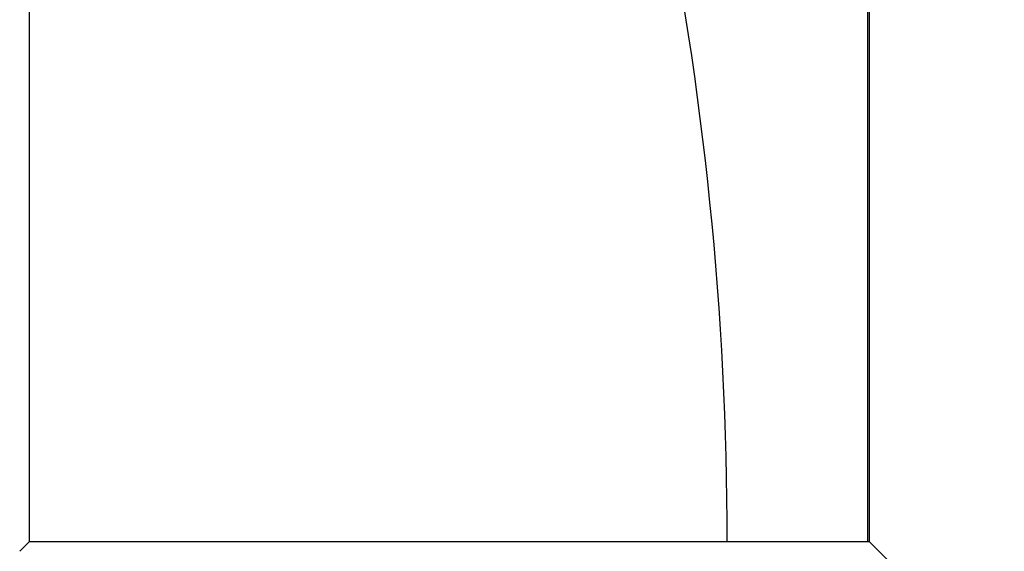
# Model space of a CAD drawing. Extents: x -145 to 551, y -2152 to -1498.
# Drawn here: x 416 to 416, y -2144 to -2144 of the extents above; entities that cross this region are included whole.
import ezdxf

# ---------------------------------------------------------------- set-up
doc = ezdxf.new("R2010")
doc.units = 0
doc.header["$LTSCALE"] = 0.5
doc.header["$MEASUREMENT"] = 0
doc.layers.add('ALB PLCP', color=10, linetype='CONTINUOUS')

# ---------------------------------------------------------------- blocks, each defined once
blk = doc.blocks.new('#8X58-HWH-SD-TEK')
at = {"layer": 'ALB PLCP', "lineweight": 30}
for p, q in [((-0.0590400000000102, 0.5659600000000182), (-0.0590400000000102, 0.4375)), ((-0.05883464285605555, 0.4375), (-0.05883464285605555, 0.5659600000000182)), ((0.05903999999998177, 0.4375), (0.05903999999998177, 0.5659600000000182)), ((-0.0590400000000102, 0.4375), (-0.07804713591968948, 0.4184928640803207)), ((-0.05883464285605555, 0.4375), (-0.0590400000000102, 0.4375)), ((-0.01704969018112479, 0.4375), (-0.05883464285605555, 0.4375)), ((0.05903999999998177, 0.4375), (-0.01704969018112479, 0.4375)), ((0.06043472180846265, 0.4361052781915475), (0.05903999999998177, 0.4375))]:
    blk.add_line(p, q, dxfattribs=at)
blk.add_arc((0.4308356345562743, 0.4375), 0.4698676345562618, 156.7338707994968, 180, dxfattribs=at)

msp = doc.modelspace()

# ---------------------------------------------------------------- block references
at = {"layer": 'ALB PLCP', "ltscale": 0.09375, "xscale": -1}
msp.add_blockref('#8X58-HWH-SD-TEK', (416.2156132078462, -2144.18742489418), dxfattribs=at)

doc.saveas('drawing.dxf')
